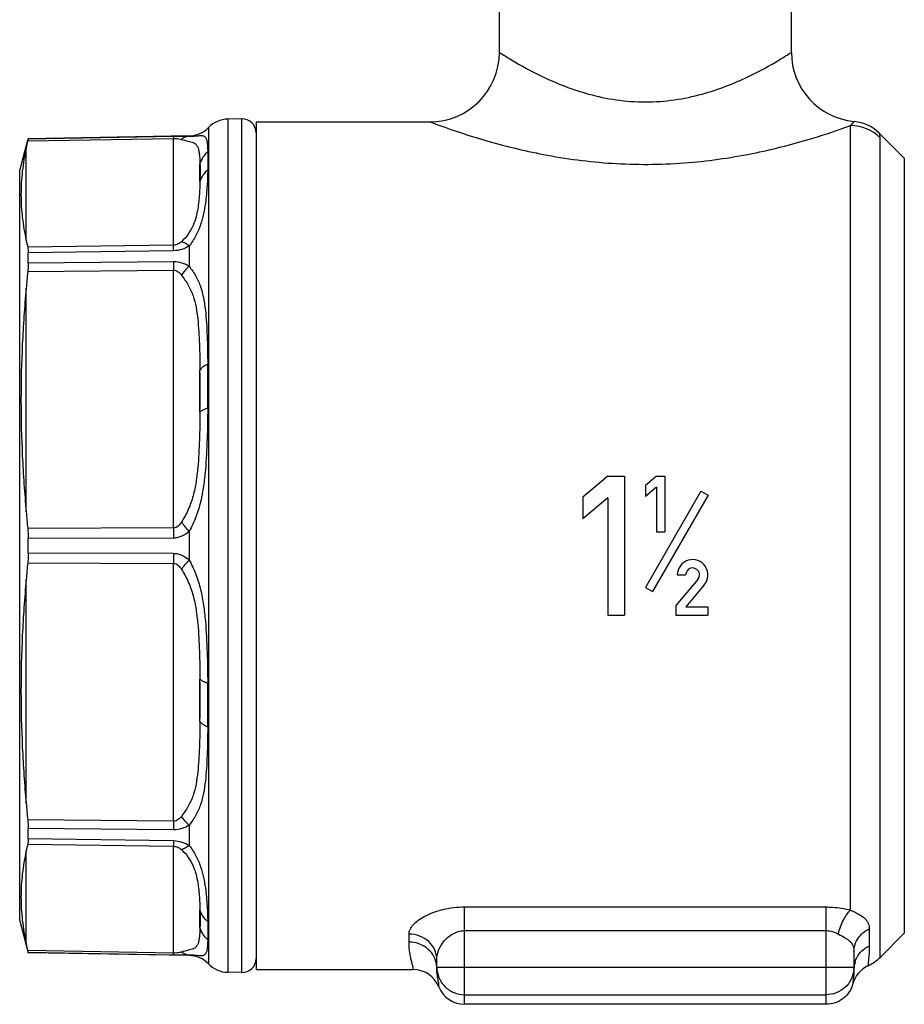
# Model space of a CAD drawing. Units: millimetres. Extents: x 0 to 594, y 0 to 420.
# Drawn here: x 117 to 181, y 137 to 208 of the extents above; entities that cross this region are included whole.
import ezdxf

# ---------------------------------------------------------------- set-up
doc = ezdxf.new("R2010")
doc.units = ezdxf.units.MM
doc.header["$LTSCALE"] = 32.67
doc.layers.get('0').update_dxf_attribs({"linetype": 'CONTINUOUS'})
doc.layers.add('A_STD', color=7, linetype='CONTINUOUS')

msp = doc.modelspace()

# ---------------------------------------------------------------- linework, layer by layer
at = {"color": 7, "linetype": 'Continuous'}
for p, q in [((151.931, 205.267), (151.931, 209.967)), ((172.931, 205.267), (172.931, 209.967)), ((133.414, 200.482), (132.414, 200.464)), ((134.431, 200.267), (146.931, 200.267)), ((129.618, 199.256), (118.044, 199.054)), ((179.272, 199.426), (181.053, 197.645)), ((117.431, 196.767), (118.044, 199.054)), ((118.044, 199.049), (118.044, 199.054)), ((117.431, 142.767), (117.431, 196.767)), ((118.044, 190.114), (118.044, 190.831)), ((159.731, 174.767), (157.931, 173.256)), ((159.731, 174.767), (160.931, 174.767)), ((160.931, 174.767), (160.931, 164.765)), ((163.231, 174.767), (162.431, 174.095)), ((163.231, 174.767), (163.831, 174.767)), ((163.831, 174.767), (163.831, 170.767)), ((162.431, 174.095), (162.431, 173.312)), ((163.231, 173.984), (162.431, 173.312)), ((166.431, 173.693), (162.431, 166.765)), ((163.231, 173.984), (163.231, 170.767)), ((166.431, 173.693), (166.951, 173.393)), ((157.931, 173.256), (157.931, 171.69)), ((159.731, 173.2), (157.931, 171.69)), ((159.731, 173.2), (159.731, 164.765)), ((166.951, 173.393), (162.951, 166.465)), ((163.231, 170.767), (163.831, 170.767)), ((118.044, 169.259), (118.044, 170.274)), ((166.211, 167.343), (164.631, 165.462)), ((164.728, 167.665), (165.328, 167.665)), ((162.431, 166.765), (162.951, 166.465)), ((166.67, 166.958), (165.334, 165.365)), ((164.631, 165.462), (164.631, 164.765)), ((165.334, 165.365), (166.931, 165.365)), ((166.931, 165.365), (166.931, 164.765)), ((159.731, 164.765), (160.931, 164.765)), ((164.631, 164.765), (166.931, 164.765)), ((118.044, 148.702), (118.044, 149.42)), ((117.431, 142.767), (118.044, 140.48)), ((179.31, 140.145), (181.053, 141.888)), ((118.044, 140.48), (118.044, 140.484)), ((129.618, 140.278), (118.044, 140.48)), ((177.431, 140.56), (177.431, 139.272)), ((147.431, 139.373), (147.431, 139.98)), ((133.414, 139.052), (132.414, 139.069)), ((134.431, 139.267), (145.723, 139.267)), ((178.415, 139.528), (178.453, 139.546)), ((178.415, 139.528), (178.453, 139.546)), ((175.431, 136.767), (149.431, 136.767))]:
    msp.add_line(p, q, dxfattribs=at)
at = {"color": 9, "linetype": 'Continuous'}
for p, q in [((131.016, 199.86), (131.016, 139.674)), ((132.414, 139.069), (132.414, 200.464)), ((133.414, 139.052), (133.414, 200.482)), ((177.189, 143.542), (177.189, 199.994)), ((118.044, 199.049), (128.501, 199.231)), ((129.618, 199.256), (129.618, 199.238)), ((179.31, 140.145), (179.31, 199.123)), ((117.897, 191.734), (117.897, 198.399)), ((118.009, 198.897), (128.501, 199.079)), ((128.501, 191.396), (128.501, 199.079)), ((130.398, 195.981), (130.398, 197.233)), ((181.053, 197.645), (181.053, 141.888)), ((128.501, 191.396), (118.009, 191.24)), ((129.618, 191.335), (129.618, 189.876)), ((128.501, 190.988), (118.044, 190.831)), ((118.044, 190.114), (128.501, 190.214)), ((118.009, 189.489), (128.501, 189.592)), ((128.501, 171.043), (128.501, 189.592)), ((117.897, 172.2), (117.897, 188.292)), ((130.398, 179.373), (130.398, 182.396)), ((128.501, 171.043), (118.009, 171.005)), ((129.618, 170.799), (129.618, 168.735)), ((128.501, 170.315), (118.044, 170.274)), ((118.044, 169.259), (128.501, 169.219)), ((118.009, 168.529), (128.501, 168.491)), ((128.501, 149.942), (128.501, 168.491)), ((117.897, 151.241), (117.897, 167.333)), ((130.398, 157.138), (130.398, 160.161)), ((128.501, 149.942), (118.009, 150.044)), ((129.618, 149.657), (129.618, 148.198)), ((128.501, 149.32), (118.044, 149.42)), ((118.009, 148.293), (128.501, 148.138)), ((118.044, 148.702), (128.501, 148.545)), ((128.501, 140.454), (128.501, 148.138)), ((117.897, 141.134), (117.897, 147.8)), ((130.398, 142.301), (130.398, 143.553)), ((149.431, 143.772), (175.431, 143.772)), ((149.431, 136.767), (149.431, 143.772)), ((175.431, 136.767), (175.431, 143.772)), ((145.431, 141.243), (145.431, 141.813)), ((149.431, 142.067), (175.431, 142.067)), ((178.534, 142.194), (178.534, 140.978)), ((128.501, 140.454), (118.009, 140.637)), ((128.501, 140.302), (118.044, 140.484)), ((129.618, 140.296), (129.618, 140.278)), ((147.431, 139.451), (177.431, 139.451)), ((149.431, 137.454), (175.431, 137.454))]:
    msp.add_line(p, q, dxfattribs=at)
at = {"color": 7, "linetype": 'Continuous'}
for centre, radius, start, end in [((146.931, 205.267), 5, 270, 360), ((177.931, 205.267), 5, 180, 264.39874), ((129.583, 201.255), 2, 271, 315.75389), ((132.448, 198.464), 2, 91, 135.75389), ((133.431, 199.482), 1, 0, 91), ((177.151, 197.305), 3, 45.00007, 84.39879), ((136.665, 194.41), 19.188, 166.4763, 167.9993), ((136.272, 195.667), 18.791, 192.08082, 193.62519), ((221.668, 179.131), 104.175, 174.29334, 174.95475), ((221.28, 181.338), 103.786, 185.05115, 185.71421), ((165.828, 167.665), 1.1, 320, 180), ((221.28, 158.195), 103.786, 174.28579, 174.94885), ((165.828, 167.665), 0.5, 320, 180), ((221.668, 160.403), 104.175, 185.04525, 185.70666), ((136.272, 143.867), 18.791, 166.37481, 167.91918), ((136.665, 145.124), 19.188, 192.0007, 193.5237), ((129.583, 138.278), 2, 44.24611, 89), ((132.448, 141.069), 2, 224.24611, 269), ((133.431, 140.052), 1, 269, 360), ((177.189, 142.267), 3, 294.90938, 315), ((145.724, 137.266), 2, 22.02162, 90.00405), ((179.295, 137.732), 2, 116.10067, 164.98787), ((149.432, 138.767), 2, 201.99046, 269.97834)]:
    msp.add_arc(centre, radius, start, end, dxfattribs=at)
at = {"color": 9, "linetype": 'Continuous'}
for centre, radius, start, end in [((177.191, 196.98), 3.013, 45.31865, 90.04517), ((201.206, 189.903), 72.705, 179.75476, 180.24509), ((-16.994, 181.242), 147.959, 359.38496, 0.61504), ((63.642, 180.884), 66.773, 358.70304, 1.29696), ((-22.594, 42.734), 198.92, 40.07564, 40.32488), ((237.31, 170.679), 108.81, 179.80831, 180.19169), ((237.013, 168.855), 108.513, 179.80772, 180.19215), ((-22.704, 296.892), 199.064, 319.67523, 319.92429), ((61.482, 158.649), 68.932, 358.74368, 1.25632), ((-21.134, 158.292), 152.099, 359.4017, 0.5983), ((201.418, 149.631), 72.918, 179.75554, 180.24446), ((145.658, 139.369), 1.773, 6.44726, 12.78674), ((179.27, 139.27), 1.838, 163.4644, 174.39096), ((175.442, 139.451), 1.99, 354.88089, 359.99237), ((179.248, 139.272), 1.816, 174.39482, 179.99019)]:
    msp.add_arc(centre, radius, start, end, dxfattribs=at)
for points, knots in [([(151.931, 205.267), (152.205, 205.091), (153.206, 204.466), (155.286, 203.327), (157.835, 202.335), (160.352, 201.804), (162.431, 201.653), (164.511, 201.804), (167.028, 202.335), (169.577, 203.327), (171.657, 204.466), (172.658, 205.091), (172.931, 205.267)], [0, 0, 0, 0, 0.043433, 0.157486, 0.31623, 0.406337, 0.5, 0.593663, 0.68377, 0.842514, 0.956567, 1, 1, 1, 1]), ([(146.931, 200.267), (147.311, 200.124), (148.69, 199.622), (151.48, 198.724), (155.565, 197.743), (160.402, 197.144), (165.457, 197.215), (170.186, 197.921), (174.058, 198.925), (176.292, 199.67), (177.189, 199.994)], [0, 0, 0, 0, 0.03924, 0.142186, 0.28384, 0.445614, 0.612975, 0.771961, 0.907629, 1, 1, 1, 1]), ([(177.189, 199.994), (177.228, 200.034), (177.281, 200.091), (177.344, 200.165), (177.379, 200.208), (177.406, 200.242), (177.424, 200.265), (177.434, 200.278), (177.44, 200.285), (177.441, 200.288), (177.444, 200.29), (177.443, 200.291)], [0, 0, 0, 0, 0.428223, 0.600137, 0.742517, 0.854404, 0.935013, 0.963369, 0.983685, 0.995911, 1, 1, 1, 1]), ([(128.501, 199.231), (128.5, 199.227), (128.501, 199.213), (128.5, 199.184), (128.501, 199.137), (128.501, 199.1), (128.501, 199.079)], [0, 0, 0, 0, 0.080418, 0.275142, 0.582611, 1, 1, 1, 1]), ([(128.501, 199.231), (128.604, 199.233), (128.976, 199.238), (129.349, 199.241), (129.618, 199.238)], [0, 0, 0, 0, 0.276347, 1, 1, 1, 1]), ([(129.618, 199.238), (129.52, 199.232), (129.317, 199.182), (129.141, 199.071), (129.059, 199.004)], [0, 0, 0, 0, 0.481634, 1, 1, 1, 1]), ([(129.618, 199.238), (129.78, 199.23), (130.005, 199.241), (130.278, 199.268), (130.43, 199.281), (130.552, 199.28), (130.651, 199.261), (130.729, 199.221), (130.789, 199.16), (130.833, 199.082), (130.881, 198.949), (130.918, 198.742), (130.944, 198.453), (130.953, 198.242), (130.956, 198.128)], [0, 0, 0, 0, 0.214951, 0.297629, 0.364352, 0.417265, 0.459796, 0.496518, 0.532324, 0.57099, 0.614598, 0.719418, 0.848274, 1, 1, 1, 1]), ([(179.31, 199.123), (179.31, 199.164), (179.306, 199.237), (179.294, 199.322), (179.283, 199.375), (179.278, 199.401), (179.273, 199.417), (179.273, 199.425), (179.272, 199.426)], [0, 0, 0, 0, 0.400421, 0.719142, 0.838794, 0.927235, 0.981522, 1, 1, 1, 1]), ([(128.501, 199.079), (128.56, 199.08), (128.748, 199.075), (128.936, 199.042), (129.059, 199.004)], [0, 0, 0, 0, 0.313538, 1, 1, 1, 1]), ([(129.059, 199.004), (129.222, 198.953), (129.454, 198.902), (129.736, 198.837), (129.894, 198.787), (130.018, 198.723), (130.145, 198.617), (130.25, 198.436), (130.319, 198.182), (130.36, 197.894), (130.385, 197.573), (130.394, 197.349), (130.398, 197.233)], [0, 0, 0, 0, 0.197961, 0.274423, 0.337016, 0.389322, 0.435893, 0.526553, 0.626805, 0.739776, 0.864604, 1, 1, 1, 1]), ([(130.956, 198.128), (130.824, 198.008), (130.592, 197.732), (130.446, 197.403), (130.398, 197.233)], [0, 0, 0, 0, 0.503299, 1, 1, 1, 1]), ([(130.956, 198.128), (130.959, 198.031), (130.969, 197.593), (130.964, 197.154), (130.956, 196.812)], [0, 0, 0, 0, 0.219755, 1, 1, 1, 1]), ([(130.398, 197.233), (130.41, 197.044), (130.42, 196.626), (130.408, 196.209), (130.398, 195.981)], [0, 0, 0, 0, 0.453685, 1, 1, 1, 1]), ([(130.956, 196.812), (130.948, 196.441), (130.918, 195.631), (130.824, 194.575), (130.661, 193.631), (130.452, 192.851), (130.123, 192.06), (129.804, 191.566), (129.618, 191.335)], [0, 0, 0, 0, 0.193928, 0.423668, 0.553816, 0.694754, 0.8451, 1, 1, 1, 1]), ([(130.956, 196.812), (130.825, 196.702), (130.594, 196.45), (130.446, 196.14), (130.398, 195.981)], [0, 0, 0, 0, 0.506944, 1, 1, 1, 1]), ([(130.398, 195.981), (130.39, 195.672), (130.363, 195.014), (130.275, 194.16), (130.118, 193.41), (129.911, 192.789), (129.573, 192.168), (129.245, 191.802), (129.059, 191.637)], [0, 0, 0, 0, 0.197762, 0.422673, 0.549404, 0.688665, 0.840902, 1, 1, 1, 1]), ([(128.501, 190.988), (128.501, 191.03), (128.5, 191.165), (128.5, 191.301), (128.501, 191.396)], [0, 0, 0, 0, 0.302543, 1, 1, 1, 1]), ([(129.059, 191.637), (128.99, 191.576), (128.821, 191.454), (128.614, 191.398), (128.501, 191.396)], [0, 0, 0, 0, 0.451547, 1, 1, 1, 1]), ([(129.618, 191.335), (129.457, 191.234), (129.099, 191.061), (128.705, 190.992), (128.501, 190.988)], [0, 0, 0, 0, 0.482272, 1, 1, 1, 1]), ([(129.618, 191.335), (129.528, 191.407), (129.352, 191.529), (129.154, 191.614), (129.059, 191.637)], [0, 0, 0, 0, 0.542432, 1, 1, 1, 1]), ([(128.501, 190.214), (128.704, 190.216), (129.101, 190.154), (129.459, 189.98), (129.618, 189.876)], [0, 0, 0, 0, 0.516723, 1, 1, 1, 1]), ([(128.501, 189.592), (128.561, 189.592), (128.68, 189.57), (128.831, 189.483), (128.956, 189.371), (129.027, 189.287), (129.059, 189.243)], [0, 0, 0, 0, 0.264172, 0.517699, 0.761792, 1, 1, 1, 1]), ([(129.618, 189.876), (129.568, 189.832), (129.364, 189.639), (129.184, 189.419), (129.059, 189.244)], [0, 0, 0, 0, 0.235671, 1, 1, 1, 1]), ([(129.059, 189.243), (129.237, 189.008), (129.572, 188.539), (129.926, 187.754), (130.128, 186.926), (130.246, 186.065), (130.316, 185.175), (130.374, 183.949), (130.391, 183.02), (130.398, 182.396)], [0, 0, 0, 0, 0.124317, 0.242049, 0.360523, 0.482629, 0.60827, 0.736745, 1, 1, 1, 1]), ([(129.618, 189.876), (129.794, 189.645), (130.12, 189.178), (130.465, 188.399), (130.671, 187.572), (130.795, 186.699), (130.87, 185.781), (130.931, 184.487), (130.949, 183.499), (130.956, 182.83)], [0, 0, 0, 0, 0.11938, 0.232582, 0.347657, 0.468132, 0.594315, 0.72551, 1, 1, 1, 1]), ([(130.956, 182.83), (130.835, 182.776), (130.625, 182.66), (130.451, 182.487), (130.398, 182.396)], [0, 0, 0, 0, 0.557221, 1, 1, 1, 1]), ([(130.398, 179.373), (130.391, 178.713), (130.366, 177.381), (130.283, 175.708), (130.125, 174.357), (129.923, 173.342), (129.584, 172.358), (129.246, 171.75), (129.059, 171.459)], [0, 0, 0, 0, 0.243285, 0.4915, 0.617603, 0.744824, 0.872592, 1, 1, 1, 1]), ([(130.956, 179.653), (130.949, 178.919), (130.922, 177.431), (130.833, 175.563), (130.667, 174.056), (130.461, 172.928), (130.13, 171.827), (129.803, 171.133), (129.618, 170.799)], [0, 0, 0, 0, 0.243769, 0.493423, 0.61979, 0.746551, 0.873276, 1, 1, 1, 1]), ([(130.956, 179.653), (130.838, 179.621), (130.64, 179.554), (130.456, 179.439), (130.398, 179.373)], [0, 0, 0, 0, 0.582144, 1, 1, 1, 1]), ([(129.059, 171.459), (129.027, 171.409), (128.958, 171.31), (128.834, 171.178), (128.683, 171.073), (128.561, 171.043), (128.501, 171.043)], [0, 0, 0, 0, 0.248783, 0.498449, 0.749044, 1, 1, 1, 1]), ([(129.618, 170.799), (129.465, 170.66), (129.205, 170.478), (128.812, 170.34), (128.605, 170.315), (128.501, 170.315)], [0, 0, 0, 0, 0.499399, 0.749734, 1, 1, 1, 1]), ([(128.501, 169.219), (128.605, 169.218), (128.812, 169.194), (129.205, 169.056), (129.465, 168.873), (129.618, 168.735)], [0, 0, 0, 0, 0.250255, 0.500594, 1, 1, 1, 1]), ([(129.618, 168.735), (129.803, 168.401), (130.13, 167.707), (130.461, 166.606), (130.667, 165.477), (130.833, 163.97), (130.922, 162.102), (130.949, 160.615), (130.956, 159.88)], [0, 0, 0, 0, 0.126725, 0.25345, 0.380211, 0.506578, 0.756232, 1, 1, 1, 1]), ([(128.501, 168.491), (128.561, 168.491), (128.683, 168.461), (128.834, 168.356), (128.958, 168.223), (129.027, 168.125), (129.059, 168.074)], [0, 0, 0, 0, 0.250918, 0.501543, 0.751212, 1, 1, 1, 1]), ([(129.059, 168.074), (129.246, 167.783), (129.584, 167.176), (129.923, 166.191), (130.125, 165.176), (130.283, 163.825), (130.366, 162.152), (130.391, 160.82), (130.398, 160.161)], [0, 0, 0, 0, 0.127408, 0.255177, 0.382398, 0.508501, 0.756715, 1, 1, 1, 1]), ([(130.956, 159.88), (130.838, 159.912), (130.64, 159.98), (130.456, 160.094), (130.398, 160.161)], [0, 0, 0, 0, 0.582143, 1, 1, 1, 1]), ([(130.398, 157.138), (130.391, 156.514), (130.374, 155.585), (130.316, 154.359), (130.246, 153.469), (130.128, 152.608), (129.926, 151.779), (129.572, 150.994), (129.237, 150.526), (129.059, 150.29)], [0, 0, 0, 0, 0.263256, 0.391731, 0.517372, 0.639479, 0.757952, 0.875683, 1, 1, 1, 1]), ([(130.956, 156.704), (130.949, 156.035), (130.931, 155.047), (130.87, 153.752), (130.795, 152.835), (130.671, 151.962), (130.465, 151.135), (130.12, 150.355), (129.794, 149.888), (129.618, 149.657)], [0, 0, 0, 0, 0.274491, 0.405685, 0.531869, 0.652344, 0.767419, 0.880621, 1, 1, 1, 1]), ([(130.956, 156.704), (130.835, 156.758), (130.625, 156.873), (130.451, 157.047), (130.398, 157.138)], [0, 0, 0, 0, 0.557221, 1, 1, 1, 1]), ([(129.059, 150.29), (129.027, 150.247), (128.956, 150.163), (128.831, 150.051), (128.68, 149.964), (128.561, 149.941), (128.501, 149.942)], [0, 0, 0, 0, 0.238203, 0.482292, 0.735789, 1, 1, 1, 1]), ([(129.618, 149.657), (129.568, 149.701), (129.364, 149.895), (129.184, 150.114), (129.059, 150.29)], [0, 0, 0, 0, 0.235685, 1, 1, 1, 1]), ([(129.618, 149.657), (129.459, 149.554), (129.101, 149.379), (128.704, 149.318), (128.501, 149.32)], [0, 0, 0, 0, 0.483276, 1, 1, 1, 1]), ([(128.501, 148.545), (128.501, 148.504), (128.5, 148.368), (128.5, 148.232), (128.501, 148.138)], [0, 0, 0, 0, 0.302546, 1, 1, 1, 1]), ([(128.501, 148.545), (128.705, 148.542), (129.099, 148.473), (129.457, 148.299), (129.618, 148.198)], [0, 0, 0, 0, 0.517723, 1, 1, 1, 1]), ([(128.501, 148.138), (128.614, 148.136), (128.821, 148.079), (128.99, 147.958), (129.059, 147.896)], [0, 0, 0, 0, 0.548441, 1, 1, 1, 1]), ([(129.618, 148.198), (129.528, 148.126), (129.352, 148.005), (129.154, 147.92), (129.059, 147.896)], [0, 0, 0, 0, 0.542435, 1, 1, 1, 1]), ([(129.618, 148.198), (129.804, 147.967), (130.123, 147.474), (130.452, 146.683), (130.661, 145.903), (130.824, 144.958), (130.918, 143.902), (130.948, 143.092), (130.956, 142.722)], [0, 0, 0, 0, 0.1549, 0.305247, 0.446184, 0.576332, 0.806073, 1, 1, 1, 1]), ([(129.059, 147.896), (129.245, 147.732), (129.573, 147.366), (129.911, 146.745), (130.118, 146.124), (130.275, 145.373), (130.363, 144.52), (130.39, 143.861), (130.398, 143.553)], [0, 0, 0, 0, 0.159098, 0.311336, 0.450597, 0.577328, 0.802238, 1, 1, 1, 1]), ([(130.398, 143.553), (130.408, 143.325), (130.42, 142.907), (130.41, 142.49), (130.398, 142.301)], [0, 0, 0, 0, 0.546315, 1, 1, 1, 1]), ([(130.956, 142.722), (130.825, 142.831), (130.594, 143.084), (130.446, 143.393), (130.398, 143.553)], [0, 0, 0, 0, 0.506944, 1, 1, 1, 1]), ([(145.431, 141.813), (145.431, 141.926), (145.497, 142.175), (145.738, 142.514), (146.108, 142.84), (146.597, 143.141), (147.195, 143.404), (148.138, 143.686), (148.908, 143.772), (149.431, 143.772)], [0, 0, 0, 0, 0.071342, 0.156434, 0.259194, 0.380039, 0.517655, 0.669583, 1, 1, 1, 1]), ([(175.431, 143.772), (175.584, 143.772), (176.175, 143.753), (176.765, 143.657), (177.189, 143.542)], [0, 0, 0, 0, 0.25732, 1, 1, 1, 1]), ([(176.31, 141.822), (176.392, 142.169), (176.565, 142.663), (176.897, 143.225), (177.089, 143.452), (177.189, 143.542)], [0, 0, 0, 0, 0.548163, 0.792892, 1, 1, 1, 1]), ([(177.189, 143.542), (177.403, 143.445), (177.772, 143.272), (178.228, 142.962), (178.489, 142.593), (178.534, 142.323), (178.534, 142.194)], [0, 0, 0, 0, 0.348134, 0.605601, 0.80857, 1, 1, 1, 1]), ([(130.956, 142.722), (130.959, 142.599), (130.967, 142.16), (130.966, 141.722), (130.956, 141.406)], [0, 0, 0, 0, 0.279989, 1, 1, 1, 1]), ([(130.398, 142.301), (130.394, 142.184), (130.385, 141.96), (130.36, 141.64), (130.319, 141.351), (130.25, 141.097), (130.145, 140.916), (130.018, 140.81), (129.894, 140.746), (129.736, 140.696), (129.454, 140.631), (129.222, 140.58), (129.059, 140.53)], [0, 0, 0, 0, 0.135397, 0.260223, 0.373196, 0.473447, 0.564107, 0.610678, 0.662983, 0.725576, 0.80204, 1, 1, 1, 1]), ([(130.956, 141.406), (130.824, 141.526), (130.592, 141.801), (130.446, 142.131), (130.398, 142.301)], [0, 0, 0, 0, 0.503299, 1, 1, 1, 1]), ([(147.431, 139.98), (147.431, 140.219), (147.324, 140.71), (146.872, 141.318), (146.209, 141.72), (145.691, 141.813), (145.431, 141.813)], [0, 0, 0, 0, 0.239891, 0.485785, 0.739996, 1, 1, 1, 1]), ([(147.431, 139.98), (147.431, 140.2), (147.532, 140.667), (147.908, 141.317), (148.42, 141.781), (148.961, 142.021), (149.273, 142.067), (149.431, 142.067)], [0, 0, 0, 0, 0.209229, 0.442783, 0.705137, 0.849353, 1, 1, 1, 1]), ([(175.431, 142.067), (175.588, 142.067), (175.896, 142.022), (176.18, 141.897), (176.31, 141.822)], [0, 0, 0, 0, 0.510788, 1, 1, 1, 1]), ([(176.31, 141.822), (176.469, 141.729), (176.702, 141.606), (176.986, 141.427), (177.156, 141.291), (177.287, 141.136), (177.406, 140.897), (177.431, 140.695), (177.431, 140.56)], [0, 0, 0, 0, 0.306938, 0.439971, 0.559462, 0.669314, 0.775948, 1, 1, 1, 1]), ([(177.431, 140.56), (177.431, 140.729), (177.484, 141.069), (177.711, 141.537), (178.068, 141.929), (178.372, 142.119), (178.534, 142.194)], [0, 0, 0, 0, 0.243036, 0.489486, 0.741639, 1, 1, 1, 1]), ([(130.956, 141.406), (130.953, 141.292), (130.944, 141.08), (130.918, 140.791), (130.881, 140.585), (130.833, 140.452), (130.789, 140.374), (130.729, 140.313), (130.651, 140.273), (130.552, 140.254), (130.43, 140.253), (130.278, 140.265), (130.005, 140.293), (129.78, 140.303), (129.618, 140.296)], [0, 0, 0, 0, 0.151728, 0.280583, 0.385403, 0.42901, 0.467676, 0.503482, 0.540203, 0.582733, 0.635646, 0.702368, 0.785049, 1, 1, 1, 1]), ([(147.388, 139.761), (147.34, 139.97), (147.166, 140.376), (146.708, 140.859), (146.108, 141.171), (145.657, 141.243), (145.431, 141.243)], [0, 0, 0, 0, 0.242767, 0.490436, 0.743491, 1, 1, 1, 1]), ([(145.723, 139.267), (145.735, 139.267), (145.745, 139.302), (145.74, 139.341), (145.732, 139.398), (145.716, 139.467), (145.686, 139.592), (145.635, 139.785), (145.567, 140.063), (145.499, 140.402), (145.445, 140.802), (145.431, 141.09), (145.431, 141.243)], [0, 0, 0, 0, 0.017981, 0.037399, 0.064863, 0.100519, 0.144348, 0.25606, 0.398701, 0.570816, 0.77133, 1, 1, 1, 1]), ([(128.501, 140.302), (128.5, 140.306), (128.501, 140.321), (128.5, 140.35), (128.501, 140.397), (128.501, 140.433), (128.501, 140.454)], [0, 0, 0, 0, 0.080505, 0.275259, 0.582698, 1, 1, 1, 1]), ([(129.059, 140.53), (129.025, 140.519), (128.843, 140.47), (128.653, 140.452), (128.501, 140.454)], [0, 0, 0, 0, 0.192642, 1, 1, 1, 1]), ([(129.618, 140.296), (129.537, 140.295), (129.164, 140.292), (128.792, 140.297), (128.501, 140.302)], [0, 0, 0, 0, 0.218447, 1, 1, 1, 1]), ([(129.618, 140.296), (129.52, 140.302), (129.317, 140.351), (129.141, 140.462), (129.059, 140.53)], [0, 0, 0, 0, 0.481634, 1, 1, 1, 1]), ([(177.507, 139.793), (177.583, 140.047), (177.85, 140.53), (178.291, 140.861), (178.534, 140.978)], [0, 0, 0, 0, 0.495246, 1, 1, 1, 1]), ([(178.534, 140.978), (178.534, 140.785), (178.525, 140.514), (178.499, 140.176), (178.48, 139.975), (178.463, 139.813), (178.45, 139.689), (178.445, 139.607), (178.443, 139.565), (178.447, 139.551)], [0, 0, 0, 0, 0.403203, 0.569852, 0.711181, 0.825784, 0.912472, 0.970584, 1, 1, 1, 1]), ([(147.431, 139.451), (147.431, 139.191), (147.536, 138.666), (147.981, 138.002), (148.646, 137.557), (149.171, 137.454), (149.431, 137.454)], [0, 0, 0, 0, 0.249853, 0.499771, 0.749821, 1, 1, 1, 1]), ([(147.578, 138.018), (147.584, 138.035), (147.589, 138.083), (147.582, 138.171), (147.563, 138.29), (147.521, 138.515), (147.456, 138.877), (147.431, 139.193), (147.431, 139.373)], [0, 0, 0, 0, 0.040469, 0.104271, 0.192904, 0.306116, 0.60518, 1, 1, 1, 1]), ([(177.424, 139.274), (177.402, 139.029), (177.266, 138.544), (176.812, 137.943), (176.173, 137.546), (175.677, 137.454), (175.431, 137.454)], [0, 0, 0, 0, 0.249915, 0.499827, 0.74985, 1, 1, 1, 1]), ([(178.447, 139.551), (178.447, 139.549), (178.448, 139.546), (178.451, 139.545), (178.452, 139.546)], [0, 0, 0, 0, 0.627071, 1, 1, 1, 1])]:
    msp.add_open_spline(points, degree=3, knots=knots, dxfattribs=at)
at = {"color": 7, "linetype": 'Continuous'}
for points, knots in [([(117.897, 198.399), (117.778, 197.842), (117.592, 196.723), (117.49, 195.039), (117.59, 193.369), (117.78, 192.277), (117.897, 191.734)], [0, 0, 0, 0, 0.254521, 0.505689, 0.751991, 1, 1, 1, 1]), ([(118.044, 199.049), (118.044, 199.045), (118.04, 199.031), (118.035, 199.002), (118.023, 198.955), (118.014, 198.918), (118.009, 198.897)], [0, 0, 0, 0, 0.078678, 0.273127, 0.581396, 1, 1, 1, 1]), ([(118.009, 191.24), (118.023, 191.183), (118.04, 191.046), (118.044, 190.909), (118.044, 190.831)], [0, 0, 0, 0, 0.429789, 1, 1, 1, 1]), ([(118.044, 190.114), (118.044, 190.067), (118.041, 189.858), (118.025, 189.65), (118.009, 189.489)], [0, 0, 0, 0, 0.225621, 1, 1, 1, 1]), ([(117.897, 188.292), (117.778, 186.951), (117.59, 184.266), (117.49, 180.235), (117.59, 176.209), (117.779, 173.535), (117.897, 172.2)], [0, 0, 0, 0, 0.250607, 0.500989, 0.75053, 1, 1, 1, 1]), ([(118.009, 171.005), (118.015, 170.946), (118.036, 170.703), (118.044, 170.459), (118.044, 170.274)], [0, 0, 0, 0, 0.24158, 1, 1, 1, 1]), ([(118.044, 169.259), (118.044, 169.197), (118.041, 168.953), (118.027, 168.709), (118.009, 168.529)], [0, 0, 0, 0, 0.256275, 1, 1, 1, 1]), ([(117.897, 167.333), (117.779, 165.998), (117.59, 163.324), (117.49, 159.299), (117.59, 155.267), (117.778, 152.582), (117.897, 151.241)], [0, 0, 0, 0, 0.24947, 0.499011, 0.749393, 1, 1, 1, 1]), ([(118.009, 150.044), (118.015, 149.988), (118.034, 149.78), (118.044, 149.571), (118.044, 149.42)], [0, 0, 0, 0, 0.272159, 1, 1, 1, 1]), ([(118.044, 148.702), (118.044, 148.624), (118.04, 148.487), (118.023, 148.351), (118.009, 148.293)], [0, 0, 0, 0, 0.570211, 1, 1, 1, 1]), ([(117.897, 147.8), (117.78, 147.257), (117.59, 146.165), (117.49, 144.495), (117.592, 142.81), (117.778, 141.692), (117.897, 141.134)], [0, 0, 0, 0, 0.248009, 0.494311, 0.745479, 1, 1, 1, 1]), ([(118.009, 140.637), (118.014, 140.616), (118.023, 140.579), (118.035, 140.532), (118.04, 140.502), (118.044, 140.488), (118.044, 140.484)], [0, 0, 0, 0, 0.418604, 0.726873, 0.921322, 1, 1, 1, 1]), ([(177.431, 139.272), (177.431, 139.141), (177.42, 138.905), (177.387, 138.632), (177.366, 138.459), (177.357, 138.366), (177.356, 138.299), (177.359, 138.263), (177.363, 138.25)], [0, 0, 0, 0, 0.38572, 0.688406, 0.804303, 0.894953, 0.959956, 1, 1, 1, 1]), ([(177.363, 138.25), (177.307, 138.04), (177.124, 137.636), (176.671, 137.152), (176.086, 136.839), (175.649, 136.767), (175.431, 136.767)], [0, 0, 0, 0, 0.250023, 0.500002, 0.749979, 1, 1, 1, 1])]:
    msp.add_open_spline(points, degree=3, knots=knots, dxfattribs=at)
at = {"layer": 'A_STD', "color": 7, "linetype": 'Continuous'}
msp.add_line((134.431, 200.267), (134.431, 139.267), dxfattribs=at)

doc.saveas('drawing.dxf')
